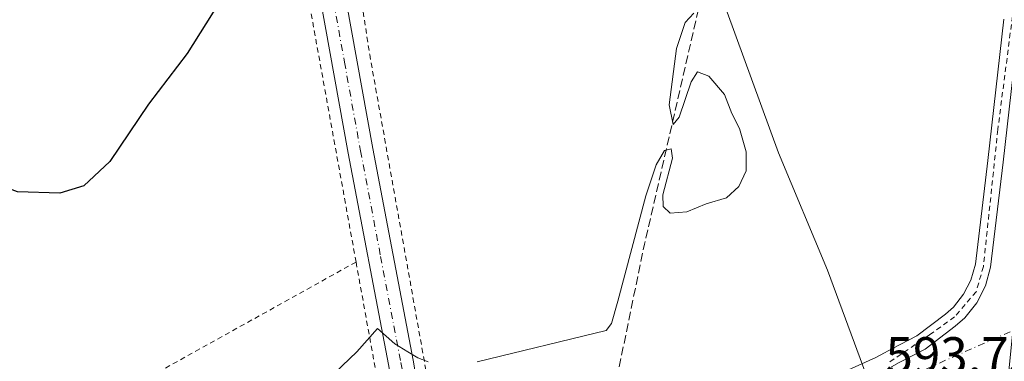
# Model space of a CAD drawing. Units: metres. Extents: x 610338 to 613772, y 4761709 to 4764078.
# Drawn here: x 610978 to 611168, y 4762103 to 4762169 of the extents above; entities that cross this region are included whole.
import ezdxf

# ---------------------------------------------------------------- set-up
doc = ezdxf.new("R2010")
doc.units = ezdxf.units.M
doc.header["$MEASUREMENT"] = 0
for name, pattern in [('DGN Style 2', [1.6480167562047852, 0.988810053722871, -0.6592067024819142]), ('DGN Style 3', [2.307223458686699, 1.648016756204785, -0.6592067024819142]), ('DGN Style 4', [2.6384748266838614, 1.318413404963828, -0.6592067024819142, 0.001648016756204785, -0.6592067024819142])]:
    doc.linetypes.add(name, pattern=pattern)
for name, color, linetype, lineweight in [('Alambrada', 7, 'DGN Style 2', 0), ('Carretera de calzada única Cxs', 7, 'Continuous', 13), ('Carretera de calzada única eje', 7, 'DGN Style 4', 0), ('Corriente artificial lineal', 4, 'DGN Style 3', 13), ('Corriente natural lineal', 142, 'Continuous', 13), ('Curva de nivel maestra', 30, 'Continuous', 30), ('Curva de nivel normal', 30, 'Continuous', 0), ('Núcleo urbano CxS', 7, 'Continuous', 0), ('Pista no pavimentada Cxs', 111, 'Continuous', 0), ('Pista no pavimentada eje', 91, 'DGN Style 4', 0), ('Prado CxS', 92, 'Continuous', 0), ('Rótulo de punto de cota en construcción', 7, 'Continuous', 0)]:
    doc.layers.add(name, color=color, linetype=linetype, lineweight=lineweight)
doc.styles.add('Style-Arial', font='txt')

# ---------------------------------------------------------------- blocks, each defined once
blk = doc.blocks.new('*U14')
at = {"layer": 'Prado CxS', "color": 92, "linetype": 'Continuous', "lineweight": 0}
blk.add_polyline3d([(611168.2978999997, 4762169.327600001, 594.2679999999964), (611165.1803000001, 4762142.018400001, 593.5415999999968), (611162.7786999998, 4762121.926300001, 592.8779000000068), (611161.9241000004, 4762118.874700001, 592.9542999999976), (611160.4984999998, 4762116.1161, 593.0614999999962), (611158.5349000003, 4762113.640100001, 593.0473999999958), (611156.9795000004, 4762112.2369, 592.9899000000005), (611151.4212999997, 4762108.054099999, 592.834600000002), (611146.6271000003, 4762105.5417, 592.5329999999958), (611145.1919, 4762104.775, 592.0553000000073), (611145.1564999997, 4762104.756300001, 592.0426000000007), (611143.5225000001, 4762103.911400001, 591.404999999999), (611133.6341000004, 4762099.443499999, 593.1949000000022), (611127.2401000002, 4762096.549900001, 593.7465999999986), (611119.0475000005, 4762093.105799999, 594.0648999999976), (611118.8920999998, 4762093.0351, 594.0696999999927), (611074.2521000003, 4762071.2051, 594.1609000000026), (611074.0701000001, 4762071.108100001, 594.1607999999978), (611074.0028999997, 4762071.068299999, 594.1606999999931), (611061.6124999998, 4762063.478, 594.321299999996), (611052.1523000002, 4762057.677999999, 593.9860999999946), (611010.5526999999, 4762032.188200001, 593.2228000000032), (611010.4935, 4762032.150900001, 593.2229999999981), (610928.4244999997, 4761979.191500001, 591.1264999999985)], dxfattribs=at)
blk = doc.blocks.new('*U17')
at = {"layer": 'Núcleo urbano CxS', "color": 7, "linetype": 'Continuous', "lineweight": 0}
blk.add_polyline3d([(610928.4244999997, 4761979.191500001, 591.1264999999985), (611010.4935, 4762032.150900001, 593.2229999999981), (611010.5526999999, 4762032.188200001, 593.2228000000032), (611052.1523000002, 4762057.677999999, 593.9860999999946), (611061.6124999998, 4762063.478, 594.321299999996), (611074.0028999997, 4762071.068299999, 594.1606999999931), (611074.0701000001, 4762071.108100001, 594.1607999999978), (611074.2521000003, 4762071.2051, 594.1609000000026), (611118.8920999998, 4762093.0351, 594.0696999999927), (611119.0475000005, 4762093.105799999, 594.0648999999976), (611127.2401000002, 4762096.549900001, 593.7465999999986), (611133.6341000004, 4762099.443499999, 593.1949000000022), (611143.5225000001, 4762103.911400001, 591.404999999999), (611145.1564999997, 4762104.756300001, 592.0426000000007), (611145.1919, 4762104.775, 592.0553000000073), (611146.6271000003, 4762105.5417, 592.5329999999958), (611151.4212999997, 4762108.054099999, 592.834600000002), (611156.9795000004, 4762112.2369, 592.9899000000005), (611158.5349000003, 4762113.640100001, 593.0473999999958), (611160.4984999998, 4762116.1161, 593.0614999999962), (611161.9241000004, 4762118.874700001, 592.9542999999976), (611162.7786999998, 4762121.926300001, 592.8779000000068), (611165.1803000001, 4762142.018400001, 593.5415999999968), (611168.2978999997, 4762169.327600001, 594.2679999999964)], dxfattribs=at)

msp = doc.modelspace()

# ---------------------------------------------------------------- linework, layer by layer
at = {"layer": 'Alambrada', "color": 7, "linetype": 'DGN Style 2', "lineweight": 0, "extrusion": (-0.4179899964787672, 0.7570181157816553, 0.5022030816533014), "elevation": 3349902.225746136, "flags": 128}
msp.add_lwpolyline([(-2836763.062214063, -1944765.654904996), (-2836684.335927195, -1944765.208070503), (-2836600.417167196, -1944768.445770337)], dxfattribs=at)
at = {"layer": 'Alambrada', "color": 7, "linetype": 'DGN Style 2', "lineweight": 0}
for points in [[(611168.2701000003, 4762446.270099999, 602.1315999999933), (611168.1101000002, 4762444.710100001, 602.8049000000028), (611157.9401000004, 4762440.340100001, 606.3129000000044), (611158.1401000004, 4762428.670100001, 603.2406999999948), (611138.4200999998, 4762428.9101, 602.2131999999983), (611097.4200999998, 4762423.950099999, 604.0593999999984), (611042.8501000004, 4762415.940099999, 608.3295999999973), (611008.9801000003, 4762413.390100001, 611.897100000002), (611002.4901000002, 4762413.140100001, 612.3787000000011), (610997.8901000004, 4762410.8301, 612.5975999999937), (610996.4600999998, 4762406.9001, 612.5155999999988), (610997.6501000002, 4762400.9101, 612.1244000000006), (611005.1700999998, 4762382.4301, 610.8032999999997), (611014.1001000004, 4762336.100099999, 608.9207000000024), (611027.4200999998, 4762289.550100001, 605.3215999999958), (611032.0500999996, 4762265.940099999, 603.0892000000022), (611038.2100999998, 4762209.860099999, 599.5475000000006), (611045.5301000001, 4762162.5101, 596.719299999997), (611063.1700999998, 4762063.550100001, 594.543399999995), (611086.9801000003, 4762075.7601, 594.5981999999931)], [(611204.0500999996, 4762442.1801, 602.0816000000051), (611199.0201000003, 4762406.670100001, 600.741200000004), (611194.7801000001, 4762368.1801, 601.6616999999969), (611188.7301000003, 4762313.710100001, 600.2146999999968), (611178.9700999996, 4762223.9101, 596.8908999999985), (611176.1901000004, 4762214.1801, 596.4878999999928), (611172.7001, 4762191.1801, 595.693499999994), (611167.1201, 4762147.970100001, 594.2581999999966), (611164.3300999999, 4762121.4801, 593.7002000000066), (611162.9301000005, 4762116.610099999, 593.7774000000063), (611158.7500999998, 4762111.7301, 593.6768000000011), (611153.8701, 4762108.2401, 593.5363999999972), (611146.1401000004, 4762102.9801, 595.0069999999978)], [(611042.8901000004, 4762122.350099999, 595.680600000007), (611029.3701, 4762197.1501, 600.2146000000066), (611026.1001000004, 4762224.420100001, 601.2581000000064), (611023.3800999997, 4762260.020099999, 603.7727000000014), (611013.5301000001, 4762296.9801, 607.6138000000064), (611004.8901000004, 4762327.790100001, 609.5948999999965), (610999.7801000001, 4762353.710100001, 610.5114999999934), (610995.1700999998, 4762378.100099999, 611.2148000000016), (610990.3000999996, 4762394.5801, 615.8905999999988), (610983.8901000004, 4762402.6601, 613.6978999999993), (610979.2100999998, 4762405.1501, 614.4320000000008), (610978.9101, 4762405.200099999, 614.4787000000069), (610968.5701000001, 4762397.040100001, 615.6101999999955), (610953.3201000001, 4762380.1601, 615.8242000000029), (610934.8000999996, 4762360.020099999, 615.2453999999998), (610908.6601, 4762332.2501, 615.1144000000058), (610897.7701000003, 4762319.190099999, 614.8254000000015), (610885.7901, 4762301.220100001, 614.616399999999), (610871.0900999998, 4762277.8101, 613.9352000000072), (610869.4501, 4762274.0001, 613.8549000000058), (610861.2801000001, 4762260.9301, 613.688599999994), (610842.7701000003, 4762232.0801, 612.7727000000014), (610817.9693, 4762191.939099999, 611.4899000000005)], [(611042.8901000004, 4762122.350099999, 595.680600000007), (611052.5601000005, 4762068.9901, 594.8310000000056), (611052.9200999998, 4762061.0701, 594.5721000000049), (611052.7701000003, 4762056.9801, 594.5964999999997), (610991.2100999998, 4762019.390100001, 593.2194000000018), (610934.3501000004, 4761982.3301, 592.7464999999938)]]:
    msp.add_polyline3d(points, dxfattribs=at)
at = {"layer": 'Carretera de calzada única Cxs', "color": 7, "linetype": 'Continuous', "lineweight": 13}
msp.add_polyline3d([(611168.4600999998, 4762093.5101, 594.2989999999991), (611166.3201000001, 4762096.4301, 594.742499999993), (611163.3901000004, 4762098.590100001, 595.0280000000057), (611159.9801000003, 4762099.8201, 595.276199999993), (611156.3501000004, 4762099.9801, 595.3585000000021), (611154.5701000001, 4762099.6501, 595.1399999999994), (611148.9801000003, 4762097.210100001, 595.5688999999984), (611146.5701000001, 4762102.110099999, 594.7590999999958), (611148.0301000001, 4762102.890100001, 594.4076999999961), (611153.0301000001, 4762105.5101, 593.7467999999935), (611158.8901000004, 4762109.920100001, 593.876900000003), (611160.7301000003, 4762111.5801, 593.9728000000032), (611163.0301000001, 4762114.4801, 594.0215999999928), (611164.7301000003, 4762117.770099999, 593.9545999999973), (611165.7301000003, 4762121.340100001, 594.0108999999939), (611168.1601, 4762141.670100001, 594.4426999999996), (611171.2801000001, 4762169.0001, 595.0770000000048), (611174.9600999998, 4762203.9101, 596.1303999999947), (611176.2301000003, 4762208.720100001, 596.4135999999999), (611179.3901000004, 4762215.640100001, 596.7626000000018), (611181.0301000001, 4762220.350099999, 596.9759000000049), (611170.0020000003, 4762109.069300001, 594.357799999998)], close=True, dxfattribs=at)
msp.add_polyline3d([(611146.5701000001, 4762102.110099999, 594.7590999999958), (611148.0301000001, 4762102.890100001, 594.4076999999961), (611153.0301000001, 4762105.5101, 593.7467999999935), (611158.8901000004, 4762109.920100001, 593.876900000003), (611160.7301000003, 4762111.5801, 593.9728000000032), (611163.0301000001, 4762114.4801, 594.0215999999928), (611164.7301000003, 4762117.770099999, 593.9545999999973), (611165.7301000003, 4762121.340100001, 594.0108999999939), (611168.1601, 4762141.670100001, 594.4426999999996), (611171.2801000001, 4762169.0001, 595.0770000000048), (611174.9600999998, 4762203.9101, 596.1303999999947), (611176.2301000003, 4762208.720100001, 596.4135999999999), (611179.3901000004, 4762215.640100001, 596.7626000000018), (611181.0301000001, 4762220.350099999, 596.9759000000049)], dxfattribs=at)
at = {"layer": 'Carretera de calzada única eje', "color": 7, "linetype": 'DGN Style 4', "lineweight": 0, "extrusion": (-0.4034323532970578, 0.9148611280840921, 0.0164758196730976), "elevation": 4110112.515994026, "flags": 128}
msp.add_lwpolyline([(-2480668.963910051, -67132.35359518846), (-2480638.106424827, -67131.72991053229), (-2480637.142090999, -67131.6168951921)], dxfattribs=at)
at = {"layer": 'Corriente artificial lineal', "color": 4, "linetype": 'DGN Style 3', "lineweight": 13, "extrusion": (0.6248072872208982, -0.1418693533225846, 0.7677818312668605), "elevation": -293323.9712488418, "flags": 128}
msp.add_lwpolyline([(4779286.018481559, 352426.4859219958), (4779230.120789873, 352426.6633809974), (4779179.833746196, 352425.4033752633)], dxfattribs=at)
at = {"layer": 'Corriente natural lineal', "color": 142, "linetype": 'Continuous', "lineweight": 13}
msp.add_polyline3d([(611111.2401000002, 4762180.270099999, 594.8408000000054), (611124.7001, 4762143.470100001, 592.5432000000001), (611134.1300999997, 4762120.7501, 591.4961999999941), (611141.5541000003, 4762100.716700001, 590.9477000000043)], dxfattribs=at)
at = {"layer": 'Curva de nivel maestra', "color": 30, "linetype": 'Continuous', "lineweight": 30, "elevation": 600, "flags": 128}
msp.add_lwpolyline([(611016.3600000005, 4762172.450099999), (611010.2199999997, 4762162.690099999), (611002.6900000004, 4762152.9101), (610995.2300000006, 4762141.770099999), (610990.1900000004, 4762137.100099999), (610985.5599999996, 4762135.670100001), (610977.3600000005, 4762135.940099999), (610970.0199999996, 4762138.720100001), (610961.3600000005, 4762140.690099999), (610954.0199999996, 4762140.4801), (610944.6900000004, 4762137.290100001), (610935.6900000004, 4762131.020099999), (610929.6900000004, 4762128.5001), (610918.3099999996, 4762128.2401), (610898.8300000001, 4762130.0001), (610885.2400000002, 4762130.110099999), (610868.7400000002, 4762128.1801), (610852.0199999996, 4762124.780099999), (610834.6200000001, 4762119.340100001), (610821.6299999999, 4762113.100099999), (610807.4199999999, 4762103.3201)], dxfattribs=at)
at = {"layer": 'Curva de nivel normal', "color": 30, "linetype": 'Continuous', "lineweight": 0, "elevation": 595.0000000000001, "flags": 128}
for points in [[(611108.2599999999, 4762170.470000001), (611106.5899999999, 4762168.720000001), (611104.9299999997, 4762163.630000001), (611103.4800000006, 4762152.76), (611104.29, 4762148.930000001), (611105.4699999997, 4762150.380000001), (611107.75, 4762157.180000001), (611108.9699999997, 4762159.15), (611111.1600000003, 4762158.310000001), (611114.2000000002, 4762154.779999999), (611115.6600000003, 4762151.08), (611117.0899999999, 4762148.180000001), (611118.4199999999, 4762143.680000001), (611118.4299999997, 4762140), (611116.9800000006, 4762136.960000001), (611114.5999999996, 4762134.76), (611110.6900000004, 4762133.600000001), (611106.9500000002, 4762132.09), (611103.7300000006, 4762131.82), (611102.3600000005, 4762133.07), (611102.2599999999, 4762135.359999999), (611104.1200000001, 4762142.470000001), (611103.8700000001, 4762144.26), (611102.5899999999, 4762143.92), (611100.9800000006, 4762141.140000001), (611099, 4762135.16), (611093.54, 4762114.75), (611092.3700000001, 4762110.439999999), (611091.3300000001, 4762109.08), (611066.3300000001, 4762103.060000001)], [(611056.8300000001, 4762103.029999999), (611054.8700000001, 4762103.810000001), (611052.9199999999, 4762104.949999999), (611050.4199999999, 4762106.550000001), (611047.0199999996, 4762109.480000001), (611043.0700000003, 4762104.960000001), (611034.5599999996, 4762096.83)]]:
    msp.add_lwpolyline(points, dxfattribs=at)
at = {"layer": 'Núcleo urbano CxS', "color": 7, "linetype": 'Continuous', "lineweight": 0}
msp.add_polyline3d([(611168.2978999997, 4762169.327600001, 594.2679999999964), (611165.1803000001, 4762142.018400001, 593.5415999999968), (611162.7786999998, 4762121.926300001, 592.8779000000068), (611161.9241000004, 4762118.874700001, 592.9542999999976), (611160.4984999998, 4762116.1161, 593.0614999999962), (611158.5349000003, 4762113.640100001, 593.0473999999958), (611156.9795000004, 4762112.2369, 592.9899000000005), (611151.4212999997, 4762108.054099999, 592.834600000002), (611146.6271000003, 4762105.5417, 592.5329999999958), (611145.1919, 4762104.775, 592.0553000000073), (611145.1564999997, 4762104.756300001, 592.0426000000007), (611143.5225000001, 4762103.911400001, 591.404999999999), (611133.6341000004, 4762099.443499999, 593.1949000000022), (611127.2401000002, 4762096.549900001, 593.7465999999986), (611119.0475000005, 4762093.105799999, 594.0648999999976), (611118.8920999998, 4762093.0351, 594.0696999999927), (611074.2521000003, 4762071.2051, 594.1609000000026), (611074.0701000001, 4762071.108100001, 594.1607999999978), (611074.0028999997, 4762071.068299999, 594.1606999999931), (611061.6124999998, 4762063.478, 594.321299999996), (611052.1523000002, 4762057.677999999, 593.9860999999946), (611010.5526999999, 4762032.188200001, 593.2228000000032), (611010.4935, 4762032.150900001, 593.2229999999981), (610928.4244999997, 4761979.191500001, 591.1264999999985)], dxfattribs=at)
at = {"layer": 'Pista no pavimentada Cxs', "color": 111, "linetype": 'Continuous', "lineweight": 0}
for points in [[(610994.7401000002, 4762411.2301, 612.851800000004), (610993.3400999998, 4762407.790100001, 612.8420999999944), (610993.8201000001, 4762404.350099999, 612.6141999999963), (610994.7901, 4762399.4801, 612.2992999999988), (610995.8400999998, 4762397.2601, 612.1272999999928), (610999.2100999998, 4762387.5001, 611.3877000000066), (611001.0900999998, 4762378.960100001, 611.0341999999946), (611003.7500999998, 4762364.210100001, 610.4214000000065), (611010.8000999996, 4762334.9901, 609.147100000002), (611017.9401000004, 4762307.9901, 607.3910999999935), (611028.3701, 4762269.5001, 604.1802000000025), (611029.6201, 4762263.7401, 603.3989000000003), (611031.1201, 4762250.440099999, 602.4189000000042), (611033.6201, 4762220.630100001, 600.547900000005), (611035.8101000005, 4762203.0101, 599.5507999999973), (611039.9501, 4762178.640100001, 597.7122999999992), (611046.1401000004, 4762144.3301, 596.3613999999943), (611053.9700999996, 4762103.380100001, 595.1980999999942), (611058.1501000002, 4762078.5601, 594.5369000000064), (611059.9001000002, 4762064.140100001, 594.5702000000019), (611063.1699999999, 4762060.9102, 594.4606000000058)], [(611053.7100999998, 4762055.110099999, 594.4259000000021), (611054.7500999998, 4762058.940099999, 594.508600000001), (611055.0100999996, 4762063.950099999, 594.6040000000066), (611052.5601000005, 4762082.780099999, 595.1768000000011), (611049.1700999998, 4762102.5101, 596.2017999999953), (611041.3501000004, 4762143.440099999, 596.3499000000012), (611034.2801000001, 4762182.720100001, 598.2820000000065), (611031.0601000005, 4762201.890100001, 600.2271999999939), (611029.0800999999, 4762217.350099999, 600.6266999999935), (611025.8000999996, 4762254.8301, 603.1659999999974), (611023.8300999999, 4762267.620100001, 605.4054999999935), (611013.2401000002, 4762306.7301, 608.2918000000063), (611007.8000999996, 4762327.190099999, 609.2924999999959), (610999.0100999996, 4762363.100099999, 610.6230999999971), (610995.3800999997, 4762382.7501, 611.6212999999989), (610993.1201, 4762390.720100001, 613.0231000000058), (610991.3501000004, 4762395.350099999, 614.1212999999989), (610988.1901000004, 4762402.050100001, 613.250199999995), (610984.7001, 4762405.710100001, 613.6297999999952), (610980.2200999996, 4762407.550100001, 614.3592000000062)], [(611039.9501, 4762178.640100001, 597.7122999999992), (611046.1401000004, 4762144.3301, 596.3613999999943), (611053.9700999996, 4762103.380100001, 595.1980999999942), (611058.1501000002, 4762078.5601, 594.5369000000064), (611059.9001000002, 4762064.140100001, 594.5702000000019), (611063.1699999999, 4762060.9102, 594.4606000000058), (611058.6523000002, 4762058.1415, 594.3415999999997), (611053.7100999998, 4762055.110099999, 594.4259000000021), (611054.7500999998, 4762058.940099999, 594.508600000001), (611055.0100999996, 4762063.950099999, 594.6040000000066), (611052.5601000005, 4762082.780099999, 595.1768000000011), (611049.1700999998, 4762102.5101, 596.2017999999953), (611041.3501000004, 4762143.440099999, 596.3499000000012), (611034.2801000001, 4762182.720100001, 598.2820000000065)]]:
    msp.add_polyline3d(points, dxfattribs=at)
at = {"layer": 'Pista no pavimentada eje', "color": 91, "linetype": 'DGN Style 4', "lineweight": 0}
msp.add_polyline3d([(611037.1151000002, 4762180.6801, 598.0580000000045), (611040.6501000002, 4762161.040100001, 597.0191000000051), (611043.7451, 4762143.8851, 596.3760000000038), (611047.6551000001, 4762123.420100001, 595.5831000000035), (611051.5701000001, 4762102.9451, 595.5326999999961), (611053.2651000004, 4762093.0801, 595.3646000000008), (611055.3551000003, 4762080.670100001, 594.8019000000058), (611056.5800999999, 4762071.255100001, 594.6475000000064), (611057.4550999999, 4762064.045100001, 594.5537999999942), (611059.2868999997, 4762055.015900001, 594.2728000000062)], dxfattribs=at)
at = {"layer": 'Prado CxS', "color": 92, "linetype": 'Continuous', "lineweight": 0}
msp.add_polyline3d([(611168.2978999997, 4762169.327600001, 594.2679999999964), (611165.1803000001, 4762142.018400001, 593.5415999999968), (611162.7786999998, 4762121.926300001, 592.8779000000068), (611161.9241000004, 4762118.874700001, 592.9542999999976), (611160.4984999998, 4762116.1161, 593.0614999999962), (611158.5349000003, 4762113.640100001, 593.0473999999958), (611156.9795000004, 4762112.2369, 592.9899000000005), (611151.4212999997, 4762108.054099999, 592.834600000002), (611146.6271000003, 4762105.5417, 592.5329999999958), (611145.1919, 4762104.775, 592.0553000000073), (611145.1564999997, 4762104.756300001, 592.0426000000007), (611143.5225000001, 4762103.911400001, 591.404999999999), (611133.6341000004, 4762099.443499999, 593.1949000000022), (611127.2401000002, 4762096.549900001, 593.7465999999986), (611119.0475000005, 4762093.105799999, 594.0648999999976), (611118.8920999998, 4762093.0351, 594.0696999999927), (611074.2521000003, 4762071.2051, 594.1609000000026), (611074.0701000001, 4762071.108100001, 594.1607999999978), (611074.0028999997, 4762071.068299999, 594.1606999999931), (611061.6124999998, 4762063.478, 594.321299999996), (611052.1523000002, 4762057.677999999, 593.9860999999946), (611010.5526999999, 4762032.188200001, 593.2228000000032), (611010.4935, 4762032.150900001, 593.2229999999981), (610928.4244999997, 4761979.191500001, 591.1264999999985)], dxfattribs=at)

# ---------------------------------------------------------------- block references
at = {"layer": 'Núcleo urbano CxS', "color": 7, "linetype": 'Continuous', "lineweight": 0}
msp.add_blockref('*U17', (0, 0), dxfattribs=at)
at = {"layer": 'Prado CxS', "color": 92, "linetype": 'Continuous', "lineweight": 0}
msp.add_blockref('*U14', (0, 0), dxfattribs=at)

# ---------------------------------------------------------------- texts
at = {"layer": 'Rótulo de punto de cota en construcción', "color": 7, "linetype": 'Continuous', "lineweight": 0, "style": 'Style-Arial'}
msp.add_text('593,75', height=7.000000000000002, dxfattribs=at).set_placement((611145.3877999998, 4762100.8178))

doc.saveas('drawing.dxf')
